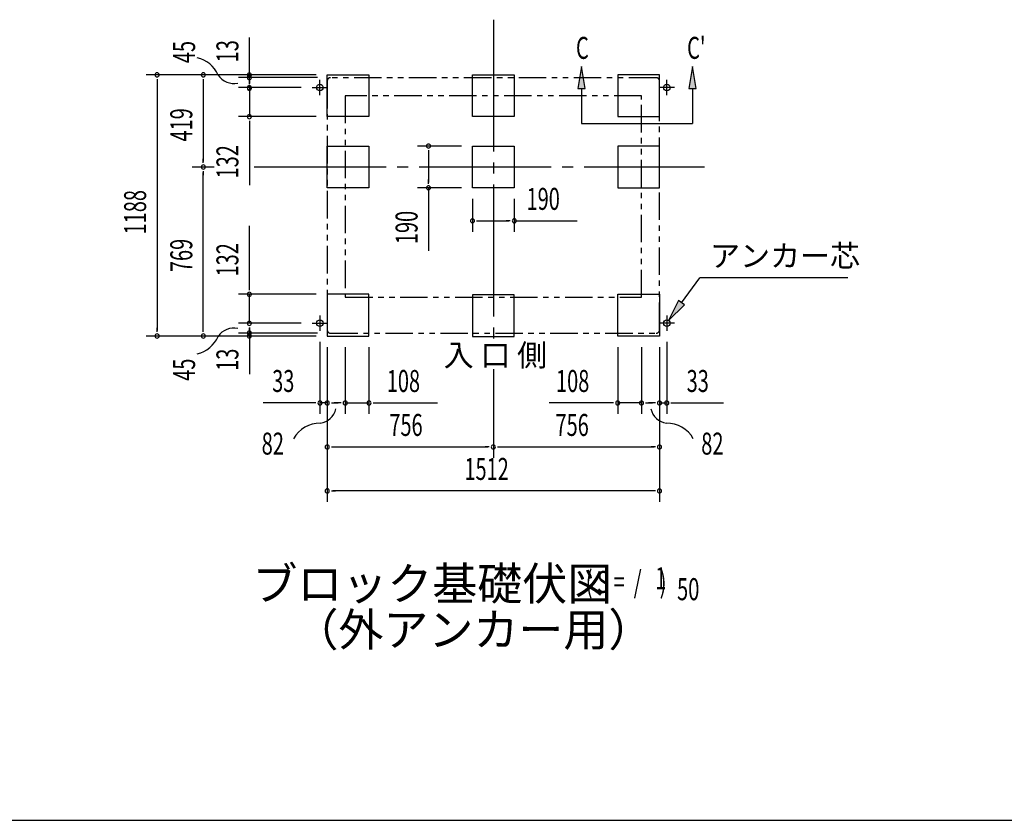
# Model space of a CAD drawing. Extents: x 543 to 20719, y 226 to 14052.
# Drawn here: x 5037 to 9518, y 517 to 4159 of the extents above; entities that cross this region are included whole.
import ezdxf
from ezdxf.enums import TextEntityAlignment as Align

# ---------------------------------------------------------------- set-up
doc = ezdxf.new("R2010")
doc.units = 0
doc.header["$LTSCALE"] = 50
doc.header["$MEASUREMENT"] = 0
for name, pattern in [('1PL-L', [56, 50, -2, 2, -2]), ('1PL-M', [15, 12, -1, 1, -1]), ('2PL-2', [5, 2.5, -0.5, 0.5, -0.5, 0.5, -0.5])]:
    doc.linetypes.add(name, pattern=pattern)
for name, color, linetype in [('1PL-L1', 6, '1PL-L'), ('1PL-M1', 6, '1PL-M'), ('GAIKEI', 6, '2PL-2'), ('HIKIDASHI', 6, 'CONTINUOUS'), ('M1', 4, 'CONTINUOUS'), ('SUNPOU', 4, 'CONTINUOUS'), ('U1', 3, 'CONTINUOUS'), ('WAKUSEN-01', 50, 'CONTINUOUS')]:
    doc.layers.add(name, color=color, linetype=linetype)
doc.styles.add('00', font='ROMANS', dxfattribs={"width": 0.666667, "bigfont": 'BIGFONT'})
doc.styles.add('01', font='ROMANS', dxfattribs={"height": 3, "bigfont": 'BIGFONT'})

msp = doc.modelspace()

# ---------------------------------------------------------------- linework, layer by layer
at = {"layer": '1PL-L1'}
for p, q in [((6403.7, 3815.5), (6403.7, 3885.5)), ((7981.7, 3815.5), (7981.7, 3885.5)), ((6368.7, 3850.5), (6438.7, 3850.5)), ((8016.7, 3850.5), (7946.7, 3850.5)), ((6368.7, 2778.5), (6438.7, 2778.5)), ((6403.7, 2813.5), (6403.7, 2743.5)), ((8016.7, 2778.5), (7946.7, 2778.5)), ((7981.7, 2813.5), (7981.7, 2743.5))]:
    msp.add_line(p, q, dxfattribs=at)
at = {"layer": '1PL-M1'}
for p, q in [((7192.7, 4159.5), (7192.7, 2697.7)), ((7192.7, 4159.5), (7192.7, 2697.7)), ((7192.7, 4159.5), (7192.7, 2697.7)), ((5822.7, 3489.5), (5922.8, 3489.5)), ((6105.1, 3489.5), (8152.7, 3489.5)), ((7192.7, 2570.5), (7192.7, 2166)), ((7192.7, 2570.5), (7192.7, 2166)), ((7192.7, 2570.5), (7192.7, 2166))]:
    msp.add_line(p, q, dxfattribs=at)
at = {"layer": 'GAIKEI'}
for p, q in [((6436.7, 3880.5), (6436.7, 2748.5)), ((7933.7, 3895.5), (6451.7, 3895.5)), ((7948.7, 2748.5), (7948.7, 3880.5)), ((7866.7, 3813.5), (6518.7, 3813.5)), ((6518.7, 3813.5), (6518.7, 2897)), ((7866.7, 2897), (7866.7, 3813.5)), ((6518.7, 2897), (7866.7, 2897)), ((6451.7, 2733.5), (7933.7, 2733.5))]:
    msp.add_line(p, q, dxfattribs=at)
for centre, start, end in [((6451.7, 3880.5), 90, 180), ((7933.7, 3880.5), 0, 90), ((6451.7, 2748.5), 180, 270), ((7933.7, 2748.5), 270, 0)]:
    msp.add_arc(centre, 15, start, end, dxfattribs=at)
at = {"layer": 'HIKIDASHI'}
for p, q in [((7593.6, 3947), (7577, 3847)), ((7610.3, 3847), (7593.6, 3947)), ((8099.3, 3947), (8082.6, 3847)), ((8116, 3847), (8099.3, 3947)), ((7577, 3847), (7610.3, 3847)), ((7593.6, 3847), (7593.6, 3687)), ((8082.6, 3847), (8116, 3847)), ((8099.3, 3847), (8099.3, 3687)), ((7593.6, 3687), (8099.3, 3687)), ((8048.8, 2871.9), (8131.4, 2985.4)), ((8805.7, 2985.4), (8131.4, 2985.4)), ((8035.2, 2881.7), (7990.2, 2790.9)), ((8062.3, 2862.2), (8035.2, 2881.7)), ((7990.2, 2790.9), (8062.3, 2862.2))]:
    msp.add_line(p, q, dxfattribs=at)
for points in [[(7610.3, 3847), (7577, 3847), (7593.6, 3947)], [(8116, 3847), (8082.6, 3847), (8099.3, 3947)], [(8035.2, 2881.7), (8062.3, 2862.2), (7990.2, 2790.9)]]:
    msp.add_solid(points, dxfattribs=at)
at = {"layer": 'SUNPOU'}
for p, q in [((6082.7, 3907.4), (6082.7, 4078.9)), ((6386.7, 3908.5), (5612.7, 3908.5)), ((6386.7, 3908.5), (5822.7, 3908.5)), ((6082.7, 3914.7), (6082.7, 3933.5)), ((6082.7, 3884.9), (6082.7, 3914.9)), ((6082.7, 3875.5), (6082.7, 3900.5)), ((5662.7, 3889.7), (5662.7, 3871)), ((5662.7, 3883.5), (5662.7, 2745.5)), ((5872.7, 3889.7), (5872.7, 3871)), ((5872.7, 3883.5), (5872.7, 3514.5)), ((6392.7, 3896), (6032.7, 3896)), ((6082.7, 3888.6), (6082.7, 3869.9)), ((6082.7, 3869.2), (6082.7, 3888)), ((6082.7, 3866.1), (6082.7, 3884.9)), ((6318.7, 3850.5), (6032.7, 3850.5)), ((6082.7, 3850.5), (6082.7, 3718.5)), ((6386.7, 3718.5), (6032.7, 3718.5)), ((6082.7, 3699.7), (6082.7, 3681)), ((6082.7, 3693.5), (6082.7, 3406.6)), ((7047.7, 3584.5), (6847.7, 3584.5)), ((6897.7, 3565.8), (6897.7, 3547)), ((6897.7, 3559.5), (6897.7, 3419.5)), ((5872.7, 3508.2), (5872.7, 3527)), ((5872.7, 3470.8), (5872.7, 3452)), ((5872.7, 2745.5), (5872.7, 3464.5)), ((6897.7, 3413.2), (6897.7, 3432)), ((7047.7, 3394.5), (6847.7, 3394.5)), ((6897.7, 3394.5), (6897.7, 3107.6)), ((7097.7, 3344.5), (7097.7, 3194.5)), ((7287.7, 3344.5), (7287.7, 3194.5)), ((7116.5, 3244.5), (7135.2, 3244.5)), ((7122.7, 3244.5), (7262.7, 3244.5)), ((7269, 3244.5), (7250.2, 3244.5)), ((7287.7, 3244.5), (7574.6, 3244.5)), ((6082.7, 2935.5), (6082.7, 3222.4)), ((6082.7, 2929.2), (6082.7, 2948)), ((6386.7, 2910.5), (6032.7, 2910.5)), ((6082.7, 2778.5), (6082.7, 2910.5)), ((6318.7, 2778.5), (6032.7, 2778.5)), ((5662.7, 2739.2), (5662.7, 2758)), ((5872.7, 2739.2), (5872.7, 2758)), ((6392.7, 2733.5), (6032.7, 2733.5)), ((6082.7, 2759.7), (6082.7, 2741)), ((6082.7, 2739.2), (6082.7, 2758)), ((6082.7, 2753.5), (6082.7, 2728.5)), ((6082.7, 2741), (6082.7, 2711)), ((6386.7, 2720.5), (5612.7, 2720.5)), ((6386.7, 2720.5), (5822.7, 2720.5)), ((6082.7, 2718.5), (6082.7, 2547)), ((6082.7, 2715.4), (6082.7, 2696.6)), ((6403.7, 2693.5), (6403.7, 2366)), ((7981.7, 2693.5), (7981.7, 2366)), ((6436.7, 2670.5), (6436.7, 2166)), ((6436.7, 2670.5), (6436.7, 1966)), ((6436.7, 2670.5), (6436.7, 2366)), ((6518.7, 2670.5), (6518.7, 2366)), ((6626.7, 2670.5), (6626.7, 2366)), ((7758.7, 2670.5), (7758.7, 2366)), ((7866.7, 2670.5), (7866.7, 2366)), ((7948.7, 2670.5), (7948.7, 2166)), ((7948.7, 2670.5), (7948.7, 1966)), ((7948.7, 2670.5), (7948.7, 2366)), ((6378.7, 2416), (6145.8, 2416)), ((6385, 2416), (6366.2, 2416)), ((6436.7, 2416), (6403.7, 2416)), ((6455.5, 2416), (6474.2, 2416)), ((6461.7, 2416), (6486.7, 2416)), ((6493.7, 2416), (6468.7, 2416)), ((6500, 2416), (6481.2, 2416)), ((6518.7, 2416), (6626.7, 2416)), ((6645.5, 2416), (6664.2, 2416)), ((6651.7, 2416), (6938.6, 2416)), ((7733.7, 2416), (7446.8, 2416)), ((7740, 2416), (7721.2, 2416)), ((7866.7, 2416), (7758.7, 2416)), ((7885.5, 2416), (7904.2, 2416)), ((7891.7, 2416), (7916.7, 2416)), ((7923.7, 2416), (7898.7, 2416)), ((7930, 2416), (7911.2, 2416)), ((7948.7, 2416), (7981.7, 2416)), ((8000.5, 2416), (8019.2, 2416)), ((8006.7, 2416), (8239.7, 2416)), ((6455.5, 2216), (6474.2, 2216)), ((6461.7, 2216), (7167.7, 2216)), ((7174, 2216), (7155.2, 2216)), ((7211.5, 2216), (7230.2, 2216)), ((7217.7, 2216), (7923.7, 2216)), ((7930, 2216), (7911.2, 2216)), ((6455.5, 2016), (6474.2, 2016)), ((7923.7, 2016), (6461.7, 2016)), ((7930, 2016), (7911.2, 2016))]:
    msp.add_line(p, q, dxfattribs=at)
for centre, radius, start, end in [((5814.5, 3851.5), 138.1, 24.0338, 77.0283), ((5662.7, 3908.5), 9.38, 90, 270), ((5662.7, 3908.5), 9.38, 270, 90), ((5872.7, 3908.5), 9.38, 90, 270), ((5872.7, 3908.5), 9.38, 270, 90), ((6012, 3954.6), 85.4, 213.3278, 282.0726), ((6082.7, 3907.4), 9.38, 90, 270), ((6082.7, 3896), 9.38, 90, 270), ((6082.7, 3907.4), 9.38, 270, 90), ((6082.7, 3896), 9.38, 270, 90), ((6082.7, 3850.5), 9.38, 90, 270), ((6082.7, 3847.4), 9.38, 90, 270), ((6082.7, 3850.5), 9.38, 270, 90), ((6082.7, 3847.4), 9.38, 270, 90), ((6082.7, 3718.5), 9.38, 90, 270), ((6082.7, 3718.5), 9.38, 270, 90), ((6897.7, 3584.5), 9.38, 90, 270), ((6897.7, 3584.5), 9.38, 270, 90), ((5872.7, 3489.5), 9.38, 90, 270), ((5872.7, 3489.5), 9.38, 90, 270), ((5872.7, 3489.5), 9.38, 270, 90), ((5872.7, 3489.5), 9.38, 270, 90), ((6897.7, 3394.5), 9.38, 90, 270), ((6897.7, 3394.5), 9.38, 270, 90), ((7097.7, 3244.5), 9.38, 0, 180), ((7097.7, 3244.5), 9.38, 180, 0), ((7287.7, 3244.5), 9.38, 0, 180), ((7287.7, 3244.5), 9.38, 180, 0), ((6082.7, 2910.5), 9.38, 90, 270), ((6082.7, 2910.5), 9.38, 270, 90), ((6082.7, 2778.5), 9.38, 90, 270), ((6082.7, 2778.5), 9.38, 270, 90), ((6012, 2671.3), 85.4, 77.9274, 146.6722), ((6082.7, 2734.1), 9.38, 90, 270), ((6082.7, 2734.1), 9.38, 270, 90), ((5662.7, 2720.5), 9.38, 90, 270), ((5662.7, 2720.5), 9.38, 270, 90), ((5814.5, 2774.4), 138.1, 282.9717, 335.9662), ((5872.7, 2720.5), 9.38, 90, 270), ((5872.7, 2720.5), 9.38, 270, 90), ((6082.7, 2720.5), 9.38, 90, 270), ((6082.7, 2720.5), 9.38, 270, 90), ((6403.7, 2416), 9.38, 0, 180), ((6436.7, 2416), 9.38, 0, 180), ((6518.7, 2416), 9.38, 0, 180), ((6626.7, 2416), 9.38, 0, 180), ((7758.7, 2416), 9.38, 0, 180), ((7866.7, 2416), 9.38, 0, 180), ((7948.7, 2416), 9.38, 0, 180), ((7981.7, 2416), 9.38, 0, 180), ((6403.7, 2416), 9.38, 180, 0), ((6392.7, 2408.1), 85.4, 278.4895, 347.2343), ((6436.7, 2416), 9.38, 180, 0), ((6518.7, 2416), 9.38, 180, 0), ((6626.7, 2416), 9.38, 180, 0), ((7758.7, 2416), 9.38, 180, 0), ((7866.7, 2416), 9.38, 180, 0), ((7992.8, 2408.1), 85.4, 192.7657, 261.5105), ((7948.7, 2416), 9.38, 180, 0), ((7981.7, 2416), 9.38, 180, 0), ((6403.3, 2185.6), 138.1, 89.1955, 150.5142), ((7982.1, 2185.6), 138.1, 29.4858, 90.8045), ((6436.7, 2216), 9.38, 0, 180), ((6436.7, 2216), 9.38, 180, 0), ((7192.7, 2216), 9.38, 0, 180), ((7192.7, 2216), 9.38, 0, 180), ((7192.7, 2216), 9.38, 180, 0), ((7192.7, 2216), 9.38, 180, 0), ((7948.7, 2216), 9.38, 0, 180), ((7948.7, 2216), 9.38, 180, 0), ((6436.7, 2016), 9.38, 0, 180), ((7948.7, 2016), 9.38, 0, 180), ((6436.7, 2016), 9.38, 180, 0), ((7948.7, 2016), 9.38, 180, 0)]:
    msp.add_arc(centre, radius, start, end, dxfattribs=at)
at = {"layer": 'U1'}
for p, q in [((6436.7, 3718.5), (6436.7, 3908.5)), ((6436.7, 3908.5), (6626.7, 3908.5)), ((6626.7, 3908.5), (6626.7, 3718.5)), ((7097.7, 3718.5), (7097.7, 3908.5)), ((7097.7, 3908.5), (7287.7, 3908.5)), ((7287.7, 3908.5), (7287.7, 3718.5)), ((7948.7, 3908.5), (7758.7, 3908.5)), ((7758.7, 3908.5), (7758.7, 3718.5)), ((7948.7, 3718.5), (7948.7, 3908.5)), ((6626.7, 3718.5), (6436.7, 3718.5)), ((7287.7, 3718.5), (7097.7, 3718.5)), ((7758.7, 3718.5), (7948.7, 3718.5)), ((6436.7, 3394.5), (6436.7, 3584.5)), ((6436.7, 3584.5), (6626.7, 3584.5)), ((6626.7, 3584.5), (6626.7, 3394.5)), ((7097.7, 3394.5), (7097.7, 3584.5)), ((7097.7, 3584.5), (7287.7, 3584.5)), ((7287.7, 3584.5), (7287.7, 3394.5)), ((7948.7, 3584.5), (7758.7, 3584.5)), ((7758.7, 3584.5), (7758.7, 3394.5)), ((7948.7, 3394.5), (7948.7, 3584.5)), ((6626.7, 3394.5), (6436.7, 3394.5)), ((7287.7, 3394.5), (7097.7, 3394.5)), ((7758.7, 3394.5), (7948.7, 3394.5)), ((6436.7, 2910.5), (6436.7, 2720.5)), ((6626.7, 2910.5), (6436.7, 2910.5)), ((6626.7, 2720.5), (6626.7, 2910.5)), ((7287.7, 2908), (7097.7, 2908)), ((7097.7, 2908), (7097.7, 2718)), ((7287.7, 2718), (7287.7, 2908)), ((7758.7, 2720.5), (7758.7, 2910.5)), ((7758.7, 2910.5), (7948.7, 2910.5)), ((7948.7, 2910.5), (7948.7, 2720.5)), ((6436.7, 2720.5), (6626.7, 2720.5)), ((7097.7, 2718), (7287.7, 2718)), ((7948.7, 2720.5), (7758.7, 2720.5))]:
    msp.add_line(p, q, dxfattribs=at)
for centre in [(6403.7, 3850.5), (7981.7, 3850.5), (6403.7, 2778.5), (7981.7, 2778.5)]:
    msp.add_circle(centre, 15, dxfattribs=at)
at = {"layer": 'WAKUSEN-01'}
msp.add_line((542.5, 517.5), (20477.5, 517.5), dxfattribs=at)

# ---------------------------------------------------------------- texts
at = {"layer": 'HIKIDASHI', "style": '00', "width": 0.67}
for s, p in [('C', (7568.6, 3981.4)), ("C'", (8074.3, 3981.4))]:
    msp.add_text(s, height=100, dxfattribs=at).set_placement(p)
at = {"layer": 'HIKIDASHI', "style": '01'}
msp.add_text('アンカー芯', height=100, dxfattribs=at).set_placement((8178.9, 3035.4))
at = {"layer": 'M1', "style": '01'}
msp.add_text('ブロック基礎伏図', height=150, dxfattribs=at).set_placement((6096.5, 1518.8))
at = {"layer": 'M1', "style": '00', "width": 0.67}
for s, p in [('( S =  /    )', (7612.8, 1551.8)), ('1', (7928.6, 1568.8)), ('50', (8028.4, 1518.8))]:
    msp.add_text(s, height=100.2, dxfattribs=at).set_placement(p)
at = {"layer": 'M1', "style": '01'}
msp.add_text('（外アンカー用）', height=150, dxfattribs=at).set_placement((7101.9, 1365.4), align=Align.MIDDLE)
at = {"layer": 'SUNPOU', "style": '00'}
for s, width, p in [('45', 0.67, (5835.6, 3961.5)), ('13', 0.67, (6032.7, 3965.2)), ('419', 0.666667, (5822.7, 3605.3)), ('132', 0.666667, (6032.7, 3437.5)), ('1188', 0.666667, (5612.7, 3182.8)), ('190', 0.666667, (6847.7, 3138.5)), ('769', 0.666667, (5822.7, 3011.3)), ('132', 0.666667, (6032.7, 2991.5)), ('13', 0.67, (6032.7, 2561.8)), ('45', 0.67, (5835.6, 2516.6))]:
    msp.add_text(s, height=100, rotation=90, dxfattribs=dict(at, width=width)).set_placement(p)
for s, width, p in [('190', 0.666667, (7343.7, 3294.5)), ('33', 0.666667, (6186.3, 2466)), ('108', 0.666667, (6707.7, 2466)), ('108', 0.666667, (7477.8, 2466)), ('33', 0.666667, (8072.2, 2466)), ('756', 0.666667, (6719.5, 2266)), ('756', 0.666667, (7475.5, 2266)), ('82', 0.67, (6138.5, 2181.1)), ('82', 0.67, (8138.5, 2181.1)), ('1512', 0.666667, (7061, 2066))]:
    msp.add_text(s, height=100, dxfattribs=dict(at, width=width)).set_placement(p)
at = {"layer": 'SUNPOU', "style": '01'}
msp.add_text('入 口 側', height=100, dxfattribs=at).set_placement((6966.7, 2583.4))

doc.saveas('drawing.dxf')
